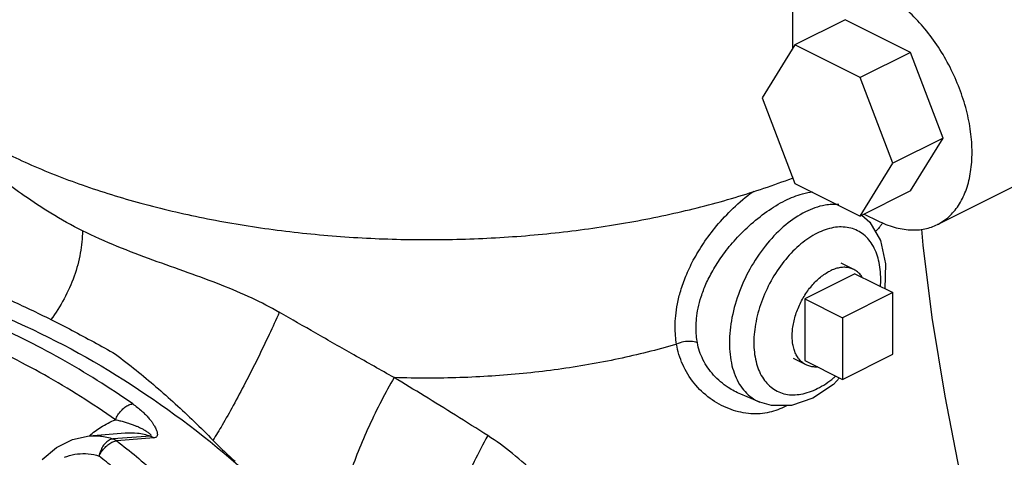
# Model space of a CAD drawing. Extents: x -17.2 to -1.3, y -10.6 to 4.9.
# Drawn here: x -11.7 to -10, y -4.5 to -3.7 of the extents above; entities that cross this region are included whole.
import ezdxf

# ---------------------------------------------------------------- set-up
doc = ezdxf.new("R2010")
doc.units = 0
doc.header["$MEASUREMENT"] = 0
doc.layers.get('0').update_dxf_attribs({"linetype": 'CONTINUOUS'})

msp = doc.modelspace()

# ---------------------------------------------------------------- linework, layer by layer
at = {"linetype": 'Continuous'}
for p, q in [((-10.3432, -3.6104), (-10.3432, -3.7894)), ((-10.2503, -3.738), (-10.3387, -3.7822)), ((-10.1355, -3.7954), (-10.2503, -3.738)), ((-10.3387, -3.7822), (-10.3961, -3.8752)), ((-10.2239, -3.8396), (-10.3387, -3.7822)), ((-10.1355, -3.7954), (-10.2239, -3.8396)), ((-10.0781, -3.9459), (-10.1355, -3.7954)), ((-10.1664, -3.9901), (-10.2239, -3.8396)), ((-10.3961, -3.8752), (-10.3387, -4.0257)), ((-10.0781, -3.9459), (-10.1664, -3.9901)), ((-10.1355, -4.039), (-10.0781, -3.9459)), ((-10.2239, -4.0831), (-10.1664, -3.9901)), ((-10.0881, -4.0981), (-9.8892, -3.9987)), ((-10.3432, -4.014), (-10.3432, -4.0163)), ((-10.3432, -4.0163), (-10.3421, -4.0168)), ((-10.3387, -4.0257), (-10.2239, -4.0831)), ((-10.1355, -4.039), (-10.2239, -4.0831)), ((-10.221, -4.0817), (-10.2067, -4.094)), ((-10.2167, -4.0796), (-10.1929, -4.0914)), ((-10.2354, -4.1772), (-10.2575, -4.1661)), ((-10.2331, -4.1848), (-10.3215, -4.229)), ((-10.2331, -4.1848), (-10.1668, -4.2179)), ((-10.1668, -4.2179), (-10.2552, -4.2621)), ((-10.1668, -4.3262), (-10.1668, -4.2179)), ((-10.3215, -4.229), (-10.2552, -4.2621)), ((-10.3215, -4.229), (-10.3215, -4.3372)), ((-10.2552, -4.2621), (-10.2552, -4.3704)), ((-10.2552, -4.3704), (-10.1668, -4.3262)), ((-10.3192, -4.3449), (-10.3413, -4.3338)), ((-10.3215, -4.3372), (-10.2552, -4.3704)), ((-10.2711, -4.3793), (-10.3075, -4.4036)), ((-10.2601, -4.3679), (-10.2711, -4.3793)), ((-10.4006, -4.4106), (-10.4341, -4.3965)), ((-10.3075, -4.4036), (-10.345, -4.4162)), ((-11.5802, -4.4699), (-11.5168, -4.4645)), ((-11.5168, -4.4645), (-11.5168, -4.4645)), ((-11.4726, -4.4701), (-11.5378, -4.4751)), ((-11.4665, -4.4734), (-11.5316, -4.4785))]:
    msp.add_line(p, q, dxfattribs=at)
for points in [[(-10.2067, -4.094), (-10.1883, -4.1261), (-10.1793, -4.167), (-10.1807, -4.211)], [(-10.0489, -4.5333), (-10.0743, -4.4), (-10.0971, -4.2618), (-10.1134, -4.1342), (-10.1157, -4.1061)], [(-10.345, -4.4162), (-10.3797, -4.4165), (-10.4005, -4.4106)], [(-11.6629, -4.5115), (-11.6376, -4.4902), (-11.6096, -4.4763), (-11.5802, -4.4699)]]:
    msp.add_lwpolyline(points, dxfattribs=at)
for points, start_tangent, end_tangent in [([(-12.0411, -3.6067), (-12.0405, -3.6163), (-12.0289, -3.6768), (-12.0036, -3.7362), (-11.9647, -3.7937), (-11.9129, -3.8486), (-11.8489, -3.9002), (-11.7734, -3.9478), (-11.6875, -3.9908), (-11.5924, -4.0285), (-11.4892, -4.0605), (-11.3793, -4.0864), (-11.2642, -4.1058), (-11.1454, -4.1185), (-11.0245, -4.1243), (-10.9031, -4.1231), (-10.7827, -4.115), (-10.665, -4.1), (-10.5515, -4.0783), (-10.4438, -4.0503), (-10.3432, -4.0163)], (0.039235, -0.99923), (0.934274, 0.356555)), ([(-10.0881, -4.0981), (-10.0864, -4.0972), (-10.0659, -4.0824), (-10.0494, -4.0617), (-10.0371, -4.0358), (-10.0297, -4.0053), (-10.0271, -3.9713), (-10.0297, -3.9348), (-10.0371, -3.8969), (-10.0494, -3.8587), (-10.0659, -3.8215), (-10.0864, -3.7862), (-10.11, -3.7541), (-10.1362, -3.7261), (-10.1641, -3.703), (-10.1929, -3.6855)], (0.894565, 0.446938), (-0.894427, 0.447214)), ([(-11.5921, -4.109), (-11.6476, -4.0783), (-11.6947, -4.0473), (-11.7332, -4.0193), (-11.7633, -3.9968), (-11.7861, -3.9816), (-11.8031, -3.9738)], (-0.897653, 0.440703), (-0.963927, 0.266167)), ([(-10.5469, -4.3084), (-10.5488, -4.2936), (-10.5494, -4.2771), (-10.5485, -4.2585), (-10.5454, -4.2377), (-10.5397, -4.2145), (-10.5306, -4.1888), (-10.5175, -4.161), (-10.4997, -4.1314), (-10.4766, -4.1006), (-10.4474, -4.0694), (-10.4128, -4.0404), (-10.4108, -4.039)], (-0.168732, 0.985662), (0.813972, 0.580904)), ([(-10.3558, -4.0558), (-10.3255, -4.044), (-10.307, -4.0408)], (0.894415, 0.447239), (0.997904, 0.064718)), ([(-10.5104, -4.3061), (-10.5121, -4.2933), (-10.5127, -4.2791), (-10.5118, -4.2631), (-10.509, -4.2452), (-10.5037, -4.2252), (-10.4954, -4.2032), (-10.4833, -4.1793), (-10.467, -4.1538), (-10.4459, -4.1273), (-10.4193, -4.1004), (-10.388, -4.0753), (-10.3558, -4.0558)], (-0.180406, 0.983592), (0.894439, 0.447189)), ([(-10.2616, -4.0631), (-10.2858, -4.0641), (-10.3203, -4.0758)], (-0.995157, 0.0983), (-0.894427, -0.447214)), ([(-10.3203, -4.0758), (-10.3549, -4.0986), (-10.3871, -4.1311), (-10.4149, -4.171), (-10.4361, -4.2156), (-10.4495, -4.2618), (-10.454, -4.3063), (-10.4495, -4.3464), (-10.4361, -4.3792), (-10.4148, -4.4025), (-10.4006, -4.4105)], (-0.894427, -0.447214), (0.921953, -0.387302)), ([(-10.1882, -4.2069), (-10.1878, -4.1942), (-10.1916, -4.1607), (-10.2027, -4.1333), (-10.2205, -4.1138), (-10.2437, -4.1037), (-10.2707, -4.1035), (-10.2994, -4.1133)], (0.071713, 0.997425), (-0.894427, -0.447214)), ([(-10.1887, -4.101), (-10.1904, -4.103), (-10.1968, -4.1106)], (-0.632314, -0.774712), (-0.657738, -0.753247)), ([(-10.1929, -4.0914), (-10.1641, -4.1027), (-10.1362, -4.1075), (-10.11, -4.1057), (-10.0881, -4.0981)], (0.894427, -0.447214), (0.894565, 0.446938)), ([(-10.1852, -4.0965), (-10.1887, -4.101)], (-0.62004, -0.78457), (-0.632314, -0.774712)), ([(-10.1841, -4.0951), (-10.1852, -4.0965)], (-0.616138, -0.787638), (-0.62004, -0.78457)), ([(-11.2458, -4.2525), (-11.2938, -4.2277), (-11.3475, -4.2048), (-11.4062, -4.1828), (-11.4681, -4.1606), (-11.5309, -4.1366), (-11.5921, -4.109)], (-0.868164, 0.496277), (-0.891159, 0.453691)), ([(-10.2994, -4.1133), (-10.3281, -4.1322), (-10.355, -4.1593), (-10.3782, -4.1926), (-10.396, -4.2299), (-10.4072, -4.2685), (-10.411, -4.3058), (-10.4072, -4.3392), (-10.396, -4.3667), (-10.3782, -4.3861), (-10.355, -4.3963), (-10.3281, -4.3964)], (-0.894427, -0.447214), (0.985329, 0.170663)), ([(-10.2354, -4.1772), (-10.2383, -4.1759), (-10.2453, -4.1739), (-10.2529, -4.1733), (-10.2608, -4.1741), (-10.269, -4.1763), (-10.2773, -4.1798)], (-0.894407, 0.447255), (-0.894427, -0.447214)), ([(-10.3373, -4.3256), (-10.3403, -4.3176), (-10.3424, -4.3088), (-10.3434, -4.2992), (-10.3434, -4.289), (-10.3424, -4.2784), (-10.3403, -4.2675), (-10.3373, -4.2564), (-10.3333, -4.2455), (-10.3284, -4.2348), (-10.3227, -4.2245), (-10.3163, -4.2148), (-10.3092, -4.2058), (-10.3017, -4.1977), (-10.2938, -4.1906), (-10.2856, -4.1846), (-10.2773, -4.1798)], (-0.429517, 0.903059), (0.894427, 0.447214)), ([(-10.2203, -4.1911), (-10.2213, -4.1895), (-10.2262, -4.1837), (-10.2319, -4.1792), (-10.2354, -4.1772)], (-0.538537, 0.842602), (-0.894407, 0.447255)), ([(-11.8927, -4.2017), (-11.7902, -4.2358), (-11.5727, -4.339), (-11.3676, -4.4798), (-11.1784, -4.6556), (-11.0086, -4.8632), (-10.8823, -5.0612)], (0.960321, -0.278897), (0.493954, -0.869488)), ([(-11.5036, -4.4136), (-11.6305, -4.3339), (-11.762, -4.2682), (-11.897, -4.2169)], (-0.821171, 0.570682), (-0.951805, 0.306703)), ([(-11.5339, -4.4413), (-11.6591, -4.3627), (-11.7888, -4.2979), (-11.9219, -4.2473)], (-0.821171, 0.570682), (-0.951805, 0.306703)), ([(-11.0438, -4.3673), (-11.1144, -4.3274), (-11.1815, -4.2892), (-11.2458, -4.2524)], (-0.87267, 0.48831), (-0.868289, 0.496059)), ([(-10.5469, -4.3084), (-10.5547, -4.3107), (-10.6555, -4.3356), (-10.762, -4.3537), (-10.8722, -4.3646), (-10.9844, -4.3683), (-11.0438, -4.3673)], (-0.958945, -0.283593), (-0.9994, 0.03463)), ([(-10.5104, -4.3061), (-10.5217, -4.3037), (-10.5346, -4.3045), (-10.5469, -4.3084)], (-0.928889, 0.370357), (-0.906173, -0.422907)), ([(-10.3875, -4.4291), (-10.4207, -4.4304), (-10.4553, -4.4219), (-10.4881, -4.4038), (-10.516, -4.3771), (-10.5362, -4.3442), (-10.5469, -4.3084)], (-0.982513, -0.186195), (-0.162016, 0.986788)), ([(-10.4341, -4.3965), (-10.4561, -4.3848), (-10.4818, -4.3628), (-10.5005, -4.3356), (-10.5104, -4.3061)], (-0.921929, 0.38736), (-0.180697, 0.983539)), ([(-10.3333, -4.3325), (-10.3373, -4.3256)], (-0.573164, 0.819441), (-0.429517, 0.903059)), ([(-10.3192, -4.3449), (-10.3227, -4.3429), (-10.3284, -4.3383), (-10.3333, -4.3325)], (-0.894407, 0.447255), (-0.573164, 0.819441)), ([(-10.2991, -4.3486), (-10.3017, -4.3487), (-10.3092, -4.3481), (-10.3163, -4.3462), (-10.3192, -4.3449)], (-0.997278, -0.073731), (-0.894407, 0.447255)), ([(-10.2994, -4.3867), (-10.2707, -4.3677), (-10.267, -4.3646)], (0.894427, 0.447214), (0.754357, 0.656465)), ([(-11.0438, -4.3673), (-11.0662, -4.408), (-11.0879, -4.4525), (-11.1071, -4.4973), (-11.1225, -4.5391), (-11.1328, -4.5746), (-11.1374, -4.6012)], (-0.506679, -0.862135), (-0.067335, -0.99773)), ([(-10.879, -4.4694), (-10.9359, -4.4335), (-10.9908, -4.3995), (-11.0438, -4.3673)], (-0.842657, 0.538451), (-0.857144, 0.515078)), ([(-10.3281, -4.3964), (-10.2994, -4.3867)], (0.985329, 0.170663), (0.894427, 0.447214)), ([(-11.5339, -4.4413), (-11.5297, -4.433), (-11.524, -4.4255), (-11.5173, -4.4194), (-11.5103, -4.4153), (-11.5036, -4.4136)], (0.367084, 0.930188), (0.997283, 0.073666)), ([(-11.5036, -4.4136), (-11.4953, -4.4197), (-11.4877, -4.4261), (-11.4811, -4.4324), (-11.4756, -4.4383), (-11.4714, -4.4435), (-11.4681, -4.4481), (-11.4656, -4.4521), (-11.4637, -4.4556), (-11.4623, -4.4588), (-11.4613, -4.4617), (-11.4606, -4.4642), (-11.4603, -4.4666), (-11.4604, -4.4687), (-11.461, -4.4705), (-11.4622, -4.4719), (-11.464, -4.4729), (-11.4665, -4.4734)], (0.82117, -0.570684), (-0.997189, -0.074922)), ([(-10.3583, -4.4192), (-10.3875, -4.4291)], (-0.89469, -0.446687), (-0.982513, -0.186195)), ([(-10.3538, -4.4168), (-10.3583, -4.4192)], (-0.873793, -0.486297), (-0.894324, -0.447419)), ([(-11.5796, -4.4695), (-11.5597, -4.4545), (-11.5339, -4.4413)], (0.747477, 0.664288), (0.934073, 0.357082)), ([(-11.5339, -4.4413), (-11.5263, -4.4431), (-11.5187, -4.4451), (-11.5113, -4.4474), (-11.5046, -4.4497), (-11.4987, -4.4519), (-11.4936, -4.4541), (-11.4893, -4.4561), (-11.4855, -4.4581), (-11.4822, -4.46), (-11.4794, -4.4618), (-11.4769, -4.4635), (-11.4748, -4.4651), (-11.4732, -4.4666), (-11.472, -4.4679), (-11.4714, -4.469), (-11.4716, -4.4697), (-11.4726, -4.4701)], (0.97615, -0.217098), (-0.997462, -0.071196)), ([(-11.5168, -4.4645), (-11.4952, -4.4649), (-11.4726, -4.4701)], (0.996411, 0.084645), (0.946038, -0.324055)), ([(-11.5802, -4.4699), (-11.5606, -4.4701), (-11.5378, -4.4751)], (0.996397, 0.084816), (0.947981, -0.318328)), ([(-11.5801, -4.47), (-11.5796, -4.4695)], (0.744745, 0.667349), (0.747477, 0.664288)), ([(-11.5378, -4.4751), (-11.5442, -4.477), (-11.5505, -4.4815), (-11.556, -4.4881), (-11.5603, -4.4964), (-11.5629, -4.5054)], (-0.996699, -0.081187), (-0.186073, -0.982536)), ([(-11.5629, -4.5054), (-11.5584, -4.4974), (-11.5524, -4.4901), (-11.5455, -4.4842), (-11.5384, -4.4802), (-11.5316, -4.4785)], (0.407189, 0.913344), (0.997438, 0.071534)), ([(-11.5378, -4.4751), (-11.5357, -4.476), (-11.5336, -4.4771), (-11.5316, -4.4785)], (0.947259, -0.32047), (0.789604, -0.613617)), ([(-11.5316, -4.4785), (-11.4971, -4.5063), (-11.4631, -4.5351), (-11.4297, -4.565)], (0.786804, -0.617203), (0.737379, -0.67548)), ([(-11.4726, -4.4701), (-11.4705, -4.4709), (-11.4685, -4.4721), (-11.4665, -4.4734)], (0.945201, -0.326489), (0.789526, -0.613717)), ([(-10.879, -4.4694), (-10.903, -4.5151), (-10.9232, -4.5634), (-10.938, -4.6104), (-10.9461, -4.6519), (-10.9467, -4.6845)], (-0.505689, -0.862716), (0.114057, -0.993474)), ([(-10.749, -4.5892), (-10.7923, -4.5402), (-10.8358, -4.5006), (-10.879, -4.4694)], (-0.625103, 0.780542), (-0.842787, 0.538247)), ([(-11.6238, -4.5074), (-11.6197, -4.5058), (-11.6009, -4.5015), (-11.5818, -4.5013), (-11.5629, -4.5054)], (0.926483, 0.376337), (0.94798, -0.318329)), ([(-11.5372, -4.5261), (-11.5629, -4.5054)], (-0.774573, 0.632485), (-0.786804, 0.617203))]:
    msp.add_spline(points, degree=3, dxfattribs=dict(at, start_tangent=start_tangent, end_tangent=end_tangent))
at = {"color": 7, "linetype": 'Continuous'}
for points, start_tangent, end_tangent in [([(-11.5921, -4.109), (-11.5958, -4.1482), (-11.6067, -4.189), (-11.6243, -4.2287), (-11.6474, -4.2652)], (0.000004, -1), (-0.598126, -0.801402)), ([(-11.7571, -4.2144), (-11.7209, -4.2303), (-11.6841, -4.2473), (-11.6474, -4.2652)], (0.920179, -0.391499), (0.894578, -0.446912)), ([(-11.2458, -4.2525), (-11.2636, -4.2915), (-11.2841, -4.334), (-11.3057, -4.3767), (-11.327, -4.4166), (-11.3464, -4.451), (-11.3625, -4.4774)], (-0.403385, -0.915031), (-0.544995, -0.83844)), ([(-11.6474, -4.2652), (-11.6103, -4.2842), (-11.5723, -4.3046), (-11.5339, -4.326)], (0.894276, -0.447515), (0.869055, -0.494716)), ([(-11.5339, -4.326), (-11.4977, -4.3542), (-11.4627, -4.3834), (-11.4287, -4.4134), (-11.3954, -4.4446), (-11.3625, -4.4774)], (0.800928, -0.59876), (0.693436, -0.720518)), ([(-11.3625, -4.4774), (-11.343, -4.4968), (-11.3235, -4.5144)], (0.693372, -0.720579), (0.75916, -0.650904))]:
    msp.add_spline(points, degree=3, dxfattribs=dict(at, start_tangent=start_tangent, end_tangent=end_tangent))

doc.saveas('drawing.dxf')
